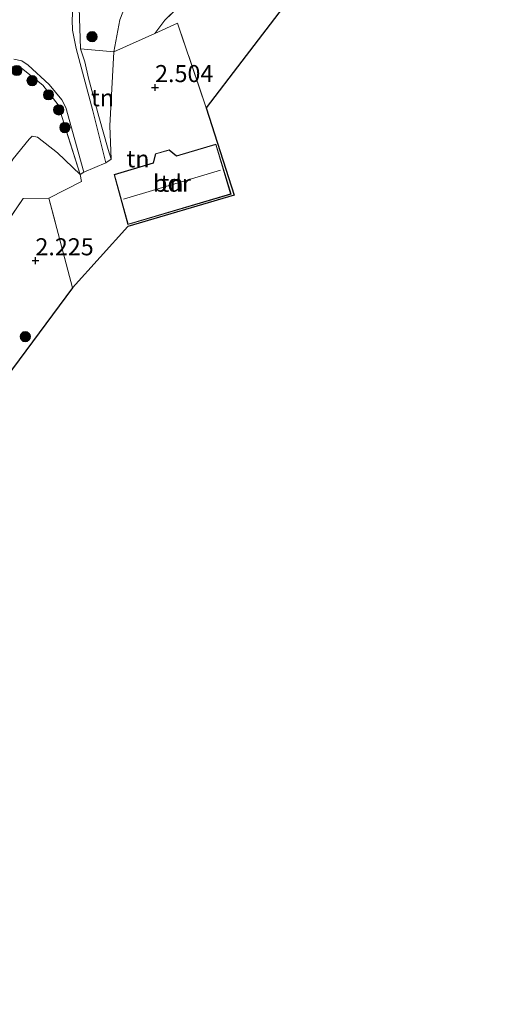
# Model space of a CAD drawing. Units: metres. Extents: x 119998 to 130006, y 437499 to 443750.
# Drawn here: x 123991 to 124060, y 440617 to 440761 of the extents above; entities that cross this region are included whole.
import ezdxf
from ezdxf.enums import TextEntityAlignment as Align

# ---------------------------------------------------------------- set-up
doc = ezdxf.new("R2010")
doc.units = ezdxf.units.M
doc.linetypes.add('IE-TERREINAFSCHEIDING', pattern=[10, 8, -2])
doc.layers.get('0').update_dxf_attribs({"lineweight": 25})
for name, color, linetype, lineweight in [('B-ME-GR-BOOM-S-B1', 93, 'Continuous', 18), ('B-ME-GW-HOOGTEPUNT-S-B1', 10, 'Continuous', 25), ('B-ME-GW-KRUINLIJN-L-B1', 93, 'Continuous', 18), ('B-ME-GW-TEENLIJN-L-B1', 93, 'Continuous', 18), ('B-ME-IE-GRASLAND-GV-B6', 93, 'Continuous', 18), ('B-ME-IE-GRONDWERKLIJN-GROND_INGERICHT-GV-B6', 253, 'Continuous', 18), ('B-ME-IE-TERREINAFSCHEIDING-RASTERHEKWERK-L-B1', 8, 'IE-TERREINAFSCHEIDING', 18), ('B-ME-KG-KADASTRAAL-DAKRAND-L-B1', 13, 'Continuous', 18), ('B-ME-KG-KADASTRAAL-NOKLIJN-L-B1', 13, 'Continuous', 18), ('B-ME-KG-KADASTRAAL-OPNAMEDTMGRENS-L-B1', 10, 'Continuous', 25), ('B-ME-OG-BEBOUWING-GV-B6', 173, 'Continuous', 18), ('B-ME-VH-VERH_SOORT-BITUMEN-GV-B6', 8, 'IE-TERREINAFSCHEIDING-NATUURLIJK-HOUTWAL', 18)]:
    doc.layers.add(name, color=color, linetype=linetype, lineweight=lineweight)
doc.styles.add('NLCS-ISO', font='NLCS-ISO.TTF')
doc.linetypes.add('IE-TERREINAFSCHEIDING-NATUURLIJK-HOUTWAL', pattern='A,7,-1.5,[67,NLCS.SHX,S=0.75,R=45,X=0,Y=0],-1.5,7,-1.5,[70,NLCS.SHX,S=0.75,R=0,X=0,Y=0],-1.5', length=20)

# ---------------------------------------------------------------- blocks, each defined once
blk = doc.blocks.new('boom')
blk.add_hatch(color=256).paths.add_polyline_path([(-0.75, 0, 1), (0.75, 0, 1)])
blk.add_circle((0, 0), 0.75)
blk = doc.blocks.new('hoogtepunt')
for p, q in [((-0.5, 0), (0.5, 0)), ((0, 0.5), (0, -0.5))]:
    blk.add_line(p, q)

msp = doc.modelspace()

# ---------------------------------------------------------------- linework, layer by layer
at = {"layer": 'B-ME-GW-KRUINLIJN-L-B1'}
msp.add_line((123999.721, 440757.088, 5.021), (124000.361, 440755.216, 4.711), dxfattribs=at)
msp.add_polyline3d([(124004.204, 440740.951, 2.742), (124003.776, 440742.371, 2.796), (124002.38, 440747.192, 3.387), (124000.898, 440752.821, 3.986), (124000.361, 440755.216, 4.711)], dxfattribs=at)
at = {"layer": 'B-ME-GW-TEENLIJN-L-B1'}
for points in [[(124004.579, 440756.679, 2.901), (124005.446, 440761.344, 2.954), (124006.674, 440764.512, 2.864), (124007.561, 440765.957, 2.824), (124011.062, 440769.588, 2.734), (124014.256, 440772.577, 2.804), (124024.378, 440782.146, 2.664), (124032.17, 440789.29, 2.794), (124034.87, 440791.374, 2.892), (124038.374, 440793.92, 2.858), (124047.265, 440801.016, 3.218), (124049.627, 440802.748, 3.178), (124051.523, 440802.907, 3.128), (124053.891, 440802.136, 3.018), (124059.624, 440797.997, 2.808)], [(124004.579, 440756.679, 2.901), (124003.988, 440745.847, 2.804), (124004.204, 440740.951, 2.742)], [(123999.648, 440738.736, 2.663), (123996.369, 440741.883, 2.539), (123993.438, 440744.202, 2.704), (123992.668, 440744.308, 2.69), (123992.212, 440743.87, 2.635), (123989.863, 440740.995, 2.58), (123985.903, 440734.64, 2.312), (123976.982, 440721.791, 2.433), (123972.376, 440711.881, 2.223)]]:
    msp.add_polyline3d(points, dxfattribs=at)
at = {"layer": 'B-ME-IE-GRASLAND-GV-B6'}
for points in [[(124038.738, 440775.547, 2.069), (124023.291, 440755.321, 1.942), (124018.095, 440748.484, 2.298), (124013.903, 440760.883, 2.36), (124010.557, 440759.374, 2.554), (124012.03, 440761.306, 2.432), (124017.673, 440766.848, 2.102), (124020.409, 440769.704, 2.151), (124023.415, 440772.561, 2.234), (124027.304, 440776.249, 2.342), (124036.499, 440784.656, 2.385), (124038.738, 440775.547, 2.069)], [(123999.533, 440763.11, 5.808), (123999.721, 440757.088, 5.021), (124000.361, 440755.216, 4.711), (124000.898, 440752.821, 3.986), (124002.38, 440747.192, 3.387), (124003.776, 440742.371, 2.796), (124004.204, 440740.951, 2.742), (124003.435, 440740.42, 2.742), (124001.5, 440748.059, 3.762), (123999.078, 440757.153, 5.272), (123998.558, 440759.841, 5.742), (123998.486, 440761.353, 5.892), (123998.638, 440763.735, 6.082)], [(123989.988, 440755.593, 6.186), (123991.156, 440755.354, 6.011), (123992.084, 440754.701, 5.861), (123995.122, 440751.901, 5.023), (123996.964, 440749.628, 4.361), (123997.555, 440748.541, 4.161), (124000.195, 440739.071, 2.623)], [(124000.195, 440739.071, 2.623), (123999.648, 440738.736, 2.663), (123996.448, 440748.92, 4.203), (123994.201, 440751.801, 5.065), (123990.838, 440754.457, 5.853), (123987.74, 440754.527, 6.165)], [(123998.566, 440722.141, 2.097), (123977.073, 440693.148, 1.788), (123976.117, 440696.758, 1.794), (123973.182, 440708.625, 2.13), (123978.413, 440716.285, 2.211), (123980.559, 440719.427, 2.244), (123991.342, 440735.216, 2.41), (123995.074, 440735.241, 2.204), (123998.566, 440722.141, 2.097)]]:
    msp.add_polyline3d(points, dxfattribs=at)
at = {"layer": 'B-ME-IE-GRONDWERKLIJN-GROND_INGERICHT-GV-B6'}
for points in [[(124034.87, 440791.374, 2.892), (124032.17, 440789.29, 2.794), (124024.378, 440782.146, 2.664), (124014.256, 440772.577, 2.804), (124011.062, 440769.588, 2.734), (124007.561, 440765.957, 2.824), (124006.674, 440764.512, 2.864), (124005.446, 440761.344, 2.954), (124004.579, 440756.679, 2.901), (123999.721, 440757.088, 5.021), (123999.533, 440763.11, 5.808), (124001.027, 440770.853, 6.158), (124009.439, 440779.674, 6.158), (124017.396, 440787.293, 6.088), (124025.712, 440794.679, 6.158), (124032.778, 440800.247, 6.176), (124034.87, 440791.374, 2.892)], [(124035.596, 440788.331, 2.512), (124036.499, 440784.656, 2.385), (124027.304, 440776.249, 2.342), (124023.415, 440772.561, 2.234), (124020.409, 440769.704, 2.151), (124017.673, 440766.848, 2.102), (124012.03, 440761.306, 2.432), (124010.557, 440759.374, 2.554), (124004.579, 440756.679, 2.901), (124005.446, 440761.344, 2.954), (124006.674, 440764.512, 2.864), (124007.561, 440765.957, 2.824), (124011.062, 440769.588, 2.734), (124014.256, 440772.577, 2.804), (124024.378, 440782.146, 2.664), (124032.17, 440789.29, 2.794), (124034.87, 440791.374, 2.892), (124035.596, 440788.331, 2.512)], [(124018.095, 440748.484, 2.298), (124022.161, 440735.672, 1.597), (124006.652, 440731.086, 2.196), (123998.566, 440722.141, 2.097), (123995.074, 440735.241, 2.204), (123999.834, 440737.713, 2.654), (123999.648, 440738.736, 2.663), (124000.195, 440739.071, 2.623), (124003.435, 440740.42, 2.742), (124004.204, 440740.951, 2.742), (124003.988, 440745.847, 2.804), (124004.579, 440756.679, 2.901), (124010.557, 440759.374, 2.554), (124013.903, 440760.883, 2.36), (124018.095, 440748.484, 2.298)], [(124004.579, 440756.679, 2.901), (124003.988, 440745.847, 2.804), (124004.204, 440740.951, 2.742), (124003.776, 440742.371, 2.796), (124002.38, 440747.192, 3.387), (124000.898, 440752.821, 3.986), (124000.361, 440755.216, 4.711), (123999.721, 440757.088, 5.021), (124004.579, 440756.679, 2.901)], [(123999.648, 440738.736, 2.663), (123996.369, 440741.883, 2.539), (123993.438, 440744.202, 2.704), (123992.668, 440744.308, 2.69), (123992.212, 440743.87, 2.635), (123989.863, 440740.995, 2.58), (123985.903, 440734.64, 2.312), (123976.982, 440721.791, 2.433), (123972.376, 440711.881, 2.223), (123971.026, 440718.315, 3.884), (123968.798, 440727.357, 6.328), (123978.781, 440741.682, 6.228), (123987.74, 440754.527, 6.165), (123990.838, 440754.457, 5.853), (123994.201, 440751.801, 5.065), (123996.448, 440748.92, 4.203), (123999.648, 440738.736, 2.663)], [(123999.648, 440738.736, 2.663), (123999.834, 440737.713, 2.654), (123995.074, 440735.241, 2.204), (123991.342, 440735.216, 2.41), (123980.559, 440719.427, 2.244), (123978.413, 440716.285, 2.211), (123973.182, 440708.625, 2.13), (123972.376, 440711.881, 2.223), (123976.982, 440721.791, 2.433), (123985.903, 440734.64, 2.312), (123989.863, 440740.995, 2.58), (123992.212, 440743.87, 2.635), (123992.668, 440744.308, 2.69), (123993.438, 440744.202, 2.704), (123996.369, 440741.883, 2.539), (123999.648, 440738.736, 2.663)], [(124006.652, 440731.381, 2.225), (124021.725, 440735.831, 1.576), (124019.516, 440743.176, 2.557), (124013.741, 440741.448, 2.557), (124012.691, 440742.344, 2.557), (124010.699, 440741.765, 2.557), (124010.327, 440740.413, 2.557), (124004.619, 440738.712, 2.557), (124006.652, 440731.381, 2.225)]]:
    msp.add_polyline3d(points, dxfattribs=at)
at = {"layer": 'B-ME-IE-TERREINAFSCHEIDING-RASTERHEKWERK-L-B1'}
msp.add_line((123998.566, 440722.141, 2.097), (123995.074, 440735.241, 2.204), dxfattribs=at)
for points in [[(124032.778, 440800.247, 6.176), (124025.712, 440794.679, 6.158), (124017.396, 440787.293, 6.088), (124009.439, 440779.674, 6.158), (124001.027, 440770.853, 6.158), (123999.533, 440763.11, 5.808), (123999.721, 440757.088, 5.021)], [(124010.557, 440759.374, 2.554), (124012.03, 440761.306, 2.432), (124017.673, 440766.848, 2.102), (124020.409, 440769.704, 2.151)], [(124018.095, 440748.484, 2.298), (124013.903, 440760.883, 2.36), (124010.557, 440759.374, 2.554), (124004.579, 440756.679, 2.901), (123999.721, 440757.088, 5.021)], [(123999.648, 440738.736, 2.663), (123996.448, 440748.92, 4.203), (123994.201, 440751.801, 5.065), (123990.838, 440754.457, 5.853), (123987.74, 440754.527, 6.165), (123978.781, 440741.682, 6.228), (123968.798, 440727.357, 6.328)], [(123999.648, 440738.736, 2.663), (123999.834, 440737.713, 2.654), (123995.074, 440735.241, 2.204), (123991.342, 440735.216, 2.41), (123980.559, 440719.427, 2.244)]]:
    msp.add_polyline3d(points, dxfattribs=at)
at = {"layer": 'B-ME-KG-KADASTRAAL-DAKRAND-L-B1'}
msp.add_polyline3d([(124006.687, 440731.443, 7.098), (124004.68, 440738.678, 6.704), (124010.368, 440740.373, 6.77), (124010.74, 440741.725, 6.774), (124012.679, 440742.288, 6.786), (124013.729, 440741.392, 6.844), (124019.482, 440743.114, 6.848), (124021.663, 440735.865, 7.065), (124006.687, 440731.443, 7.098)], dxfattribs=at)
at = {"layer": 'B-ME-KG-KADASTRAAL-NOKLIJN-L-B1'}
msp.add_line((124005.993, 440735.112, 11.43), (124020.178, 440739.349, 11.418), dxfattribs=at)
at = {"layer": 'B-ME-KG-KADASTRAAL-OPNAMEDTMGRENS-L-B1'}
msp.add_polyline3d([(124038.738, 440775.547, 2.069), (124023.291, 440755.321, 1.942), (124018.095, 440748.484, 2.298), (124022.161, 440735.672, 1.597), (124006.652, 440731.086, 2.196), (123998.566, 440722.141, 2.097), (123977.073, 440693.148, 1.788), (123964.283, 440677.025, 1.933), (123967.644, 440662.785, 1.42), (123953.482, 440657.676, 2.233), (123938.645, 440652.949, 2.315), (123936.497, 440654.975, 2.418), (123922.097, 440647.513, 1.601), (123903.959, 440638.098, 1.956), (123891.078, 440631.417, 2.418), (123889.897, 440630.804, 2.712), (123889.252, 440630.47, 2.765), (123886.382, 440628.981, 2.859), (123885.568, 440628.559, 2.81), (123884.929, 440628.222, 2.601), (123864.132, 440617.245, 1.844)], dxfattribs=at)
at = {"layer": 'B-ME-OG-BEBOUWING-GV-B6'}
msp.add_polyline3d([(124004.619, 440738.712, 2.557), (124010.327, 440740.413, 2.557), (124010.699, 440741.765, 2.557), (124012.691, 440742.344, 2.557), (124013.741, 440741.448, 2.557), (124019.516, 440743.176, 2.557), (124021.725, 440735.831, 1.576), (124006.652, 440731.381, 2.225), (124004.619, 440738.712, 2.557)], dxfattribs=at)
at = {"layer": 'B-ME-VH-VERH_SOORT-BITUMEN-GV-B6'}
msp.add_polyline3d([(123998.638, 440763.735, 6.082), (123998.486, 440761.353, 5.892), (123998.558, 440759.841, 5.742), (123999.078, 440757.153, 5.272), (124001.5, 440748.059, 3.762), (124003.435, 440740.42, 2.742), (124000.195, 440739.071, 2.623), (123997.555, 440748.541, 4.161), (123996.964, 440749.628, 4.361), (123995.122, 440751.901, 5.023), (123992.084, 440754.701, 5.861), (123991.156, 440755.354, 6.011), (123989.988, 440755.593, 6.186)], dxfattribs=at)

# ---------------------------------------------------------------- block references
at = {"layer": 'B-ME-GR-BOOM-S-B1', "rotation": 90}
for p in [(124001.397, 440758.892, 4.932), (123990.388, 440753.942, 5.678), (123992.635, 440752.455, 5.278), (123995.034, 440750.372, 4.69), (123996.527, 440748.167, 4.09), (123997.43, 440745.579, 3.528), (123991.645, 440714.978, 2.023)]:
    msp.add_blockref('boom', p, dxfattribs=at)
at = {"layer": 'B-ME-GW-HOOGTEPUNT-S-B1', "rotation": 90}
for p in [(124010.615, 440751.459, 2.504), (124010.615, 440751.459, 2.504), (123993.122, 440726.104, 2.225), (123993.122, 440726.104, 2.225)]:
    msp.add_blockref('hoogtepunt', p, dxfattribs=at)

# ---------------------------------------------------------------- texts
at = {"layer": 'B-ME-GW-HOOGTEPUNT-S-B1', "ltscale": 0.2, "style": 'NLCS-ISO'}
for s, p in [('2.504', (124010.615, 440751.459, 2.504)), ('2.504', (124010.615, 440751.459, 2.504)), ('2.225', (123993.122, 440726.104, 2.225)), ('2.225', (123993.122, 440726.104, 2.225))]:
    msp.add_text(s, height=2.5, dxfattribs=at).set_placement(p, align=Align.BOTTOM_LEFT)
at = {"layer": 'B-ME-IE-GRONDWERKLIJN-GROND_INGERICHT-GV-B6', "ltscale": 0.2, "style": 'NLCS-ISO'}
for p in [(124002.9309, 440749.9578), (124008.1139, 440741.0165), (124013.0869, 440737.4444)]:
    msp.add_text('tn', height=2.5, dxfattribs=at).set_placement(p, align=Align.MIDDLE_CENTER)
at = {"layer": 'B-ME-OG-BEBOUWING-GV-B6', "ltscale": 0.2, "style": 'NLCS-ISO'}
msp.add_text('bdr', height=2.5, dxfattribs=at).set_placement((124013.0869, 440737.4444), align=Align.MIDDLE_CENTER)

doc.saveas('drawing.dxf')
